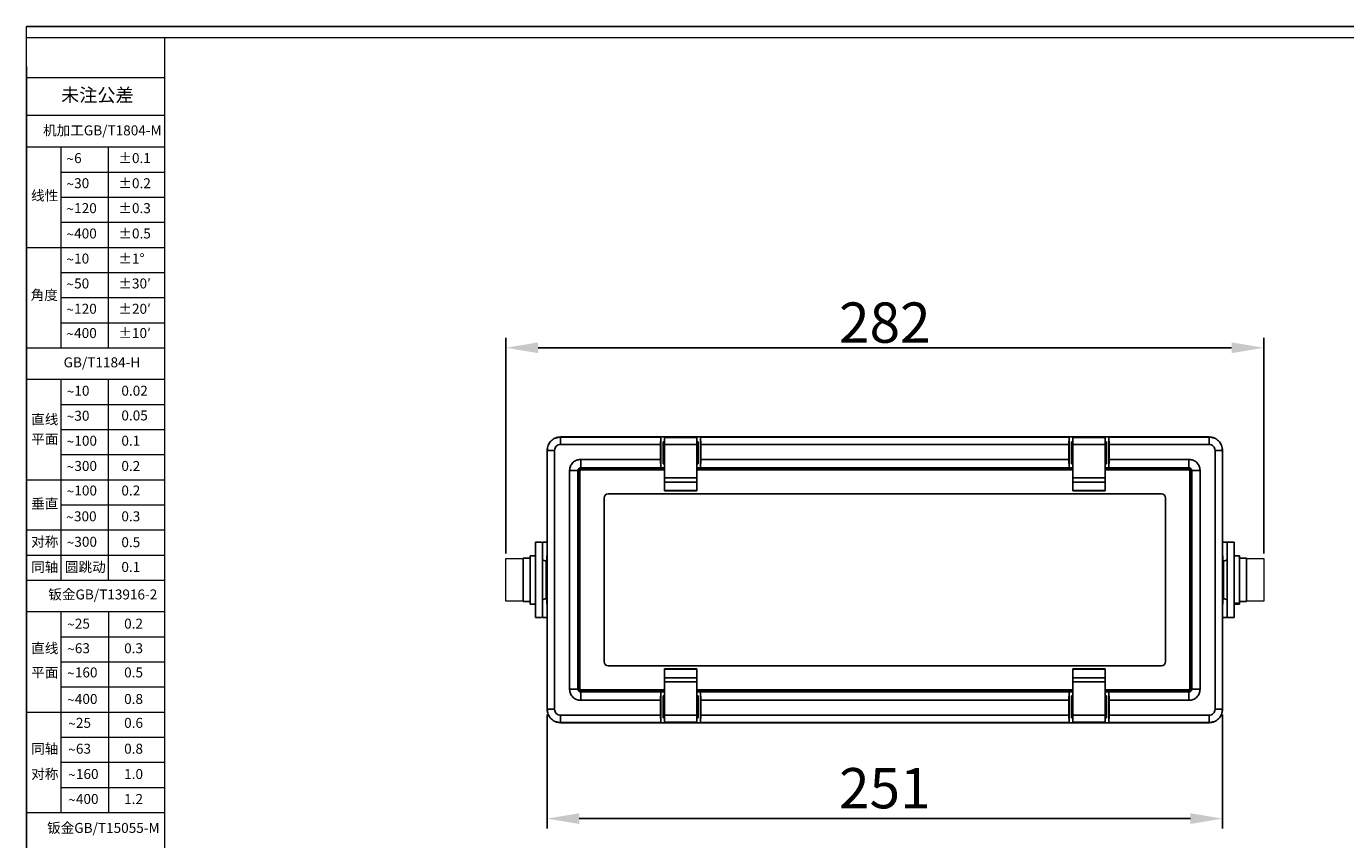
# Model space of a CAD drawing. Units: millimetres. Extents: x 2711 to 7207, y 377 to 1149.
# Drawn here: x 2711 to 3203, y 831 to 1134 of the extents above; entities that cross this region are included whole.
import ezdxf

# ---------------------------------------------------------------- set-up
doc = ezdxf.new("R2010")
doc.units = ezdxf.units.MM
doc.header["$LTSCALE"] = 23.1
doc.header["$PDMODE"] = 3
doc.header["$PDSIZE"] = 8
doc.layers.get('0').update_dxf_attribs({"lineweight": 18})
doc.layers.add('图框', color=7, linetype='Continuous')
for name, color, linetype, lineweight in [('尺寸', 7, 'Continuous', 5), ('尺寸线', 3, 'Continuous', 13), ('粗实线', 7, 'Continuous', 15)]:
    doc.layers.add(name, color=color, linetype=linetype, lineweight=lineweight)
doc.styles.add('SLDTEXTSTYLE0', font='TXT', dxfattribs={"width": 0.7, "bigfont": 'bigfont'})
doc.styles.add('SLDTEXTSTYLE2', font='txt')
doc.styles.add('SLDTEXTSTYLE4', font='txt', dxfattribs={"width": 0.948})
doc.dimstyles.new('1-3', dxfattribs={"dimscale": 3, "dimtxt": 3.5, "dimasz": 2.5, "dimexe": 1.25, "dimexo": 0.625, "dimtad": 1, "dimdec": 1, "dimdsep": 46, "dimtxsty": 'SLDTEXTSTYLE4', "dimcen": 2.5, "dimadec": 0, "dimazin": 0, "dimtfac": 1, "dimtdec": 1, "dimtmove": 0, "dimatfit": 3, "dimfxl": 1, "dimarcsym": 0})

# ---------------------------------------------------------------- blocks, each defined once
blk = doc.blocks.new('SW_NOTE_1')
at = {"layer": '尺寸', "color": 0, "char_height": 1.59, "attachment_point": 1}
for s, insert, style in [('6', (1.23, 2.2), 'SLDTEXTSTYLE0'), ('~', (0, 2.05), 'SLDTEXTSTYLE4')]:
    blk.add_mtext(s, dxfattribs=dict(at, insert=insert, style=style))
blk = doc.blocks.new('SW_NOTE_2')
at = {"layer": '尺寸', "color": 0, "attachment_point": 1}
for s, insert, char_height, style in [('30', (1.23, 2.2), 1.587, 'SLDTEXTSTYLE0'), ('~', (0, 2.05), 1.59, 'SLDTEXTSTYLE4')]:
    blk.add_mtext(s, dxfattribs=dict(at, insert=insert, char_height=char_height, style=style))
blk = doc.blocks.new('SW_NOTE_3')
at = {"layer": '尺寸', "color": 0, "attachment_point": 1}
for s, insert, char_height, style in [('120', (1.23, 2.2), 1.587, 'SLDTEXTSTYLE0'), ('~', (0, 2.05), 1.59, 'SLDTEXTSTYLE4')]:
    blk.add_mtext(s, dxfattribs=dict(at, insert=insert, char_height=char_height, style=style))
blk = doc.blocks.new('SW_NOTE_4')
at = {"layer": '尺寸', "color": 0, "attachment_point": 1}
for s, insert, char_height, style in [('400', (1.23, 2.2), 1.587, 'SLDTEXTSTYLE0'), ('~', (0, 2.05), 1.59, 'SLDTEXTSTYLE4')]:
    blk.add_mtext(s, dxfattribs=dict(at, insert=insert, char_height=char_height, style=style))
blk = doc.blocks.new('SW_NOTE_5')
at = {"layer": '尺寸', "color": 0, "attachment_point": 1}
for s, insert, char_height, style in [('10', (1.23, 2.2), 1.587, 'SLDTEXTSTYLE0'), ('~', (0, 2.05), 1.59, 'SLDTEXTSTYLE4')]:
    blk.add_mtext(s, dxfattribs=dict(at, insert=insert, char_height=char_height, style=style))
blk = doc.blocks.new('SW_NOTE_6')
at = {"layer": '尺寸', "color": 0, "attachment_point": 1}
for s, insert, char_height, style in [('50', (1.23, 2.2), 1.587, 'SLDTEXTSTYLE0'), ('~', (0, 2.05), 1.59, 'SLDTEXTSTYLE4')]:
    blk.add_mtext(s, dxfattribs=dict(at, insert=insert, char_height=char_height, style=style))
blk = doc.blocks.new('SW_NOTE_7')
at = {"layer": '尺寸', "color": 0, "attachment_point": 1}
for s, insert, char_height, style in [('120', (1.23, 2.2), 1.587, 'SLDTEXTSTYLE0'), ('~', (0, 2.05), 1.59, 'SLDTEXTSTYLE4')]:
    blk.add_mtext(s, dxfattribs=dict(at, insert=insert, char_height=char_height, style=style))
blk = doc.blocks.new('SW_NOTE_8')
at = {"layer": '尺寸', "color": 0, "attachment_point": 1}
for s, insert, char_height, style in [('400', (1.23, 2.2), 1.587, 'SLDTEXTSTYLE0'), ('~', (0, 2.05), 1.59, 'SLDTEXTSTYLE4')]:
    blk.add_mtext(s, dxfattribs=dict(at, insert=insert, char_height=char_height, style=style))
blk = doc.blocks.new('SW_NOTE_9')
at = {"layer": '尺寸', "color": 0, "attachment_point": 1}
for s, insert, char_height, style in [('300', (1.23, 2.2), 1.587, 'SLDTEXTSTYLE0'), ('~', (0, 2.05), 1.59, 'SLDTEXTSTYLE4')]:
    blk.add_mtext(s, dxfattribs=dict(at, insert=insert, char_height=char_height, style=style))
blk = doc.blocks.new('SW_NOTE_10')
at = {"layer": '尺寸', "color": 0, "attachment_point": 1}
for s, insert, char_height, style in [('100', (1.23, 2.2), 1.587, 'SLDTEXTSTYLE0'), ('~', (0, 2.05), 1.59, 'SLDTEXTSTYLE4')]:
    blk.add_mtext(s, dxfattribs=dict(at, insert=insert, char_height=char_height, style=style))
blk = doc.blocks.new('SW_NOTE_11')
at = {"layer": '尺寸', "color": 0, "attachment_point": 1}
for s, insert, char_height, style in [('300', (1.23, 2.2), 1.587, 'SLDTEXTSTYLE0'), ('~', (0, 2.05), 1.59, 'SLDTEXTSTYLE4')]:
    blk.add_mtext(s, dxfattribs=dict(at, insert=insert, char_height=char_height, style=style))
blk = doc.blocks.new('SW_NOTE_12')
at = {"layer": '尺寸', "color": 0, "attachment_point": 1}
for s, insert, char_height, style in [('100', (1.23, 2.2), 1.587, 'SLDTEXTSTYLE0'), ('~', (0, 2.05), 1.59, 'SLDTEXTSTYLE4')]:
    blk.add_mtext(s, dxfattribs=dict(at, insert=insert, char_height=char_height, style=style))
blk = doc.blocks.new('SW_NOTE_13')
at = {"layer": '尺寸', "color": 0, "attachment_point": 1}
for s, insert, char_height, style in [('30', (1.23, 2.2), 1.587, 'SLDTEXTSTYLE0'), ('~', (0, 2.05), 1.59, 'SLDTEXTSTYLE4')]:
    blk.add_mtext(s, dxfattribs=dict(at, insert=insert, char_height=char_height, style=style))
blk = doc.blocks.new('SW_NOTE_14')
at = {"layer": '尺寸', "color": 0, "attachment_point": 1}
for s, insert, char_height, style in [('10', (1.23, 2.2), 1.587, 'SLDTEXTSTYLE0'), ('~', (0, 2.05), 1.59, 'SLDTEXTSTYLE4')]:
    blk.add_mtext(s, dxfattribs=dict(at, insert=insert, char_height=char_height, style=style))
blk = doc.blocks.new('SW_NOTE_15')
at = {"layer": '尺寸', "color": 0, "attachment_point": 1}
for s, insert, char_height, style in [('300', (1.23, 2.2), 1.587, 'SLDTEXTSTYLE0'), ('~', (0, 2.05), 1.59, 'SLDTEXTSTYLE4')]:
    blk.add_mtext(s, dxfattribs=dict(at, insert=insert, char_height=char_height, style=style))
blk = doc.blocks.new('SW_NOTE_16')
at = {"layer": '尺寸', "color": 0, "attachment_point": 1}
for s, insert, char_height, style in [('25', (1.23, 2.2), 1.587, 'SLDTEXTSTYLE0'), ('~', (0, 2.05), 1.59, 'SLDTEXTSTYLE4')]:
    blk.add_mtext(s, dxfattribs=dict(at, insert=insert, char_height=char_height, style=style))
blk = doc.blocks.new('SW_NOTE_17')
at = {"layer": '尺寸', "color": 0, "attachment_point": 1}
for s, insert, char_height, style in [('63', (1.23, 2.2), 1.587, 'SLDTEXTSTYLE0'), ('~', (0, 2.05), 1.59, 'SLDTEXTSTYLE4')]:
    blk.add_mtext(s, dxfattribs=dict(at, insert=insert, char_height=char_height, style=style))
blk = doc.blocks.new('SW_NOTE_18')
at = {"layer": '尺寸', "color": 0, "attachment_point": 1}
for s, insert, char_height, style in [('160', (1.23, 2.2), 1.587, 'SLDTEXTSTYLE0'), ('~', (0, 2.05), 1.59, 'SLDTEXTSTYLE4')]:
    blk.add_mtext(s, dxfattribs=dict(at, insert=insert, char_height=char_height, style=style))
blk = doc.blocks.new('SW_NOTE_19')
at = {"layer": '尺寸', "color": 0, "attachment_point": 1}
for s, insert, char_height, style in [('400', (1.23, 2.2), 1.587, 'SLDTEXTSTYLE0'), ('~', (0, 2.05), 1.59, 'SLDTEXTSTYLE4')]:
    blk.add_mtext(s, dxfattribs=dict(at, insert=insert, char_height=char_height, style=style))
blk = doc.blocks.new('SW_NOTE_20')
at = {"layer": '尺寸', "color": 0, "attachment_point": 1}
for s, insert, char_height, style in [('25', (1.23, 2.2), 1.587, 'SLDTEXTSTYLE0'), ('~', (0, 2.05), 1.59, 'SLDTEXTSTYLE4')]:
    blk.add_mtext(s, dxfattribs=dict(at, insert=insert, char_height=char_height, style=style))
blk = doc.blocks.new('SW_NOTE_21')
at = {"layer": '尺寸', "color": 0, "attachment_point": 1}
for s, insert, char_height, style in [('63', (1.23, 2.2), 1.587, 'SLDTEXTSTYLE0'), ('~', (0, 2.05), 1.59, 'SLDTEXTSTYLE4')]:
    blk.add_mtext(s, dxfattribs=dict(at, insert=insert, char_height=char_height, style=style))
blk = doc.blocks.new('SW_NOTE_22')
at = {"layer": '尺寸', "color": 0, "attachment_point": 1}
for s, insert, char_height, style in [('160', (1.23, 2.2), 1.587, 'SLDTEXTSTYLE0'), ('~', (0, 2.05), 1.59, 'SLDTEXTSTYLE4')]:
    blk.add_mtext(s, dxfattribs=dict(at, insert=insert, char_height=char_height, style=style))
blk = doc.blocks.new('SW_NOTE_23')
at = {"layer": '尺寸', "color": 0, "attachment_point": 1}
for s, insert, char_height, style in [('400', (1.23, 2.2), 1.587, 'SLDTEXTSTYLE0'), ('~', (0, 2.05), 1.59, 'SLDTEXTSTYLE4')]:
    blk.add_mtext(s, dxfattribs=dict(at, insert=insert, char_height=char_height, style=style))
blk = doc.blocks.new('*D830')
at = {"layer": 'Defpoints', "color": 0}
for p in [(2889.94, 1014.2), (2889.94, 935.68), (3172.09, 935.68)]:
    blk.add_point(p, dxfattribs=at)
at = {"layer": '尺寸线', "color": 0, "linetype": 'Continuous', "lineweight": -2}
for p, q in [((2889.94, 937.55), (2889.94, 1017.95)), ((3172.09, 937.55), (3172.09, 1017.95)), ((3160.09, 1014.2), (2901.94, 1014.2))]:
    blk.add_line(p, q, dxfattribs=at)
at = {"layer": '尺寸线', "color": 0}
for points in [[(2901.94, 1016.2), (2901.94, 1012.2), (2889.94, 1014.2)], [(3160.09, 1016.2), (3160.09, 1012.2), (3172.09, 1014.2)]]:
    blk.add_solid(points, dxfattribs=at)
at = {"layer": '尺寸线', "color": 0, "insert": (3031.01, 1031.07), "char_height": 15, "attachment_point": 2, "style": 'SLDTEXTSTYLE4'}
blk.add_mtext('282', dxfattribs=at)
blk = doc.blocks.new('*D835')
at = {"layer": 'Defpoints', "color": 0}
for p in [(2905.27, 879.57), (3156.76, 879.57), (3156.76, 838.88)]:
    blk.add_point(p, dxfattribs=at)
at = {"layer": '尺寸线', "color": 0, "linetype": 'Continuous', "lineweight": -2}
for p, q in [((2905.27, 877.7), (2905.27, 835.13)), ((3156.76, 877.7), (3156.76, 835.13)), ((2917.27, 838.88), (3144.76, 838.88))]:
    blk.add_line(p, q, dxfattribs=at)
at = {"layer": '尺寸线', "color": 0}
for points in [[(2917.27, 840.88), (2917.27, 836.88), (2905.27, 838.88)], [(3144.76, 840.88), (3144.76, 836.88), (3156.76, 838.88)]]:
    blk.add_solid(points, dxfattribs=at)
at = {"layer": '尺寸线', "color": 0, "insert": (3031.01, 848.25), "char_height": 15, "attachment_point": 5, "style": 'SLDTEXTSTYLE4'}
blk.add_mtext('251', dxfattribs=at)

msp = doc.modelspace()

# ---------------------------------------------------------------- linework, layer by layer
for p, q in [((2711.48, 1133.87), (3693.58, 1133.87)), ((2711.48, 439.39), (2711.48, 1133.87))]:
    msp.add_line(p, q)
at = {"color": 7, "linetype": 'Continuous', "lineweight": 25}
for p, q in [((2910.31, 980.93), (2910.31, 980.98)), ((2947.61, 980.98), (2910.31, 980.98)), ((2910.31, 980.93), (2910.31, 978.21)), ((2910.31, 980.93), (2947.58, 980.93)), ((2947.51, 978.21), (2910.31, 978.21)), ((2947.51, 978.21), (2947.58, 980.93)), ((2947.51, 972.63), (2947.51, 978.21)), ((2947.61, 980.98), (2947.58, 980.93)), ((2947.61, 969.48), (2947.61, 980.98)), ((2962.42, 980.98), (2947.61, 980.98)), ((2948.7, 978.92), (2948.51, 979.11)), ((2948.51, 979.11), (2949.01, 979.11)), ((2948.51, 970.98), (2948.51, 979.11)), ((2948.7, 978.92), (2949.01, 978.92)), ((2948.7, 971.16), (2948.7, 978.92)), ((2961.01, 980.88), (2949.01, 980.88)), ((2949.01, 980.88), (2949.01, 980.83)), ((2961.01, 980.83), (2949.01, 980.83)), ((2949.01, 980.83), (2949.01, 978.2)), ((2961.01, 978.2), (2949.01, 978.2)), ((2949.01, 978.2), (2949.01, 965.8)), ((2961.01, 980.88), (2961.01, 980.83)), ((2961.01, 980.83), (2961.01, 978.2)), ((2961.01, 979.11), (2961.51, 979.11)), ((2961.01, 978.92), (2961.33, 978.92)), ((2961.01, 978.2), (2961.01, 965.8)), ((2961.33, 978.92), (2961.51, 979.11)), ((2961.33, 978.92), (2961.33, 971.16)), ((2961.51, 979.11), (2961.51, 970.98)), ((2962.42, 980.98), (2962.42, 969.48)), ((2962.45, 980.93), (2962.42, 980.98)), ((3099.61, 980.98), (2962.42, 980.98)), ((2962.45, 980.93), (2962.51, 978.21)), ((2962.45, 980.93), (3099.58, 980.93)), ((2962.51, 978.21), (2962.51, 972.63)), ((3099.51, 978.21), (2962.51, 978.21)), ((3099.58, 980.93), (3099.51, 978.21)), ((3099.51, 978.21), (3099.51, 972.63)), ((3099.58, 980.93), (3099.61, 980.98)), ((3099.61, 980.98), (3099.61, 969.48)), ((3114.42, 980.98), (3099.61, 980.98)), ((3100.7, 978.92), (3100.51, 979.11)), ((3101.01, 979.11), (3100.51, 979.11)), ((3100.51, 979.11), (3100.51, 970.98)), ((3101.01, 978.92), (3100.7, 978.92)), ((3100.7, 978.92), (3100.7, 971.16)), ((3113.01, 980.88), (3101.01, 980.88)), ((3101.01, 980.88), (3101.01, 980.83)), ((3113.01, 980.83), (3101.01, 980.83)), ((3101.01, 980.83), (3101.01, 978.2)), ((3113.01, 978.2), (3101.01, 978.2)), ((3101.01, 978.2), (3101.01, 965.8)), ((3113.01, 980.88), (3113.01, 980.83)), ((3113.01, 980.83), (3113.01, 978.2)), ((3113.51, 979.11), (3113.01, 979.11)), ((3113.33, 978.92), (3113.01, 978.92)), ((3113.01, 978.2), (3113.01, 965.8)), ((3113.33, 978.92), (3113.51, 979.11)), ((3113.33, 971.16), (3113.33, 978.92)), ((3113.51, 970.98), (3113.51, 979.11)), ((3114.42, 969.48), (3114.42, 980.98)), ((3114.42, 980.98), (3114.45, 980.93)), ((3151.72, 980.98), (3114.42, 980.98)), ((3114.45, 980.93), (3151.72, 980.93)), ((3114.51, 978.21), (3114.45, 980.93)), ((3114.51, 972.63), (3114.51, 978.21)), ((3151.72, 978.21), (3114.51, 978.21)), ((3151.72, 980.93), (3151.72, 980.98)), ((3151.72, 980.93), (3151.72, 978.21)), ((2905.36, 975.98), (2905.32, 975.98)), ((2905.32, 975.98), (2905.32, 879.57)), ((2905.36, 975.98), (2908.08, 975.98)), ((2905.36, 879.57), (2905.36, 975.98)), ((2908.08, 975.98), (2908.08, 879.57)), ((2917.8, 972.63), (2917.8, 969.49)), ((2917.8, 972.63), (2947.51, 972.63)), ((2947.6, 969.49), (2947.51, 972.63)), ((2962.51, 972.63), (2962.43, 969.49)), ((2962.51, 972.63), (3099.51, 972.63)), ((3099.51, 972.63), (3099.6, 969.49)), ((3114.43, 969.49), (3114.51, 972.63)), ((3114.51, 972.63), (3144.23, 972.63)), ((3144.23, 972.63), (3144.23, 969.49)), ((3153.94, 879.57), (3153.94, 975.98)), ((3156.67, 975.98), (3153.94, 975.98)), ((3156.67, 975.98), (3156.67, 879.57)), ((3156.67, 975.98), (3156.71, 975.98)), ((3156.71, 879.57), (3156.71, 975.98)), ((2913.66, 968.49), (2916.8, 968.49)), ((2913.66, 887.06), (2913.66, 968.49)), ((2916.8, 968.49), (2916.8, 887.06)), ((2917.1, 968.19), (2916.8, 968.49)), ((2917.1, 887.36), (2917.1, 968.19)), ((2917.51, 968.19), (2917.1, 968.19)), ((2917.51, 968.28), (2917.51, 887.28)), ((2947.6, 969.49), (2917.8, 969.49)), ((2917.8, 969.49), (2918.1, 969.19)), ((2949.01, 968.78), (2918.01, 968.78)), ((2918.1, 969.19), (2949.01, 969.19)), ((2918.1, 968.78), (2918.1, 969.19)), ((2923.76, 968.78), (2924.2, 968.79)), ((2924.2, 969.09), (2924.2, 968.79)), ((2924.2, 969.09), (2949.01, 969.09)), ((2924.2, 968.79), (2924.2, 968.78)), ((2924.2, 968.79), (2949.01, 968.79)), ((2947.6, 969.49), (2947.61, 969.48)), ((2949.01, 969.48), (2947.61, 969.48)), ((2948.7, 971.16), (2948.51, 970.98)), ((2949.01, 970.98), (2948.51, 970.98)), ((2949.01, 971.16), (2948.7, 971.16)), ((2961.33, 971.16), (2961.01, 971.16)), ((2961.51, 970.98), (2961.01, 970.98)), ((2962.42, 969.48), (2961.01, 969.48)), ((2961.01, 969.19), (3101.01, 969.19)), ((2961.01, 969.09), (3101.01, 969.09)), ((2961.01, 968.79), (3101.01, 968.79)), ((3101.01, 968.78), (2961.01, 968.78)), ((2961.33, 971.16), (2961.51, 970.98)), ((2962.42, 969.48), (2962.43, 969.49)), ((3099.6, 969.49), (2962.43, 969.49)), ((3099.61, 969.48), (3099.6, 969.49)), ((3101.01, 969.48), (3099.61, 969.48)), ((3100.7, 971.16), (3100.51, 970.98)), ((3100.51, 970.98), (3101.01, 970.98)), ((3100.7, 971.16), (3101.01, 971.16)), ((3113.01, 971.16), (3113.33, 971.16)), ((3113.01, 970.98), (3113.51, 970.98)), ((3114.42, 969.48), (3113.01, 969.48)), ((3113.01, 969.19), (3143.93, 969.19)), ((3113.01, 969.09), (3137.83, 969.09)), ((3113.01, 968.79), (3137.83, 968.79)), ((3144.01, 968.78), (3113.01, 968.78)), ((3113.33, 971.16), (3113.51, 970.98)), ((3114.43, 969.49), (3114.42, 969.48)), ((3144.23, 969.49), (3114.43, 969.49)), ((3137.83, 969.09), (3137.83, 968.79)), ((3137.83, 968.79), (3137.83, 968.78)), ((3137.83, 968.79), (3138.27, 968.78)), ((3143.93, 969.19), (3144.23, 969.49)), ((3143.93, 968.78), (3143.93, 969.19)), ((3144.51, 887.28), (3144.51, 968.28)), ((3144.93, 968.19), (3144.51, 968.19)), ((3145.23, 968.49), (3144.93, 968.19)), ((3144.93, 968.19), (3144.93, 887.36)), ((3145.23, 887.06), (3145.23, 968.49)), ((3148.37, 968.49), (3145.23, 968.49)), ((3148.37, 968.49), (3148.37, 887.06)), ((2917.5, 962.09), (2917.51, 962.53)), ((2961.01, 965.8), (2949.01, 965.8)), ((2949.01, 965.8), (2949.01, 964.21)), ((2961.01, 964.21), (2949.01, 964.21)), ((2949.01, 964.21), (2949.01, 961.04)), ((2961.01, 965.8), (2961.01, 964.21)), ((2961.01, 964.21), (2961.01, 961.04)), ((3113.01, 965.8), (3101.01, 965.8)), ((3101.01, 965.8), (3101.01, 964.21)), ((3113.01, 964.21), (3101.01, 964.21)), ((3101.01, 964.21), (3101.01, 961.04)), ((3113.01, 965.8), (3113.01, 964.21)), ((3113.01, 964.21), (3113.01, 961.04)), ((3144.51, 962.53), (3144.53, 962.09)), ((2917.2, 893.46), (2917.2, 962.09)), ((2917.2, 962.09), (2917.5, 962.09)), ((2917.5, 893.46), (2917.5, 962.09)), ((2917.5, 962.09), (2917.51, 962.09)), ((2926.51, 958.28), (2926.51, 897.28)), ((3134.01, 959.78), (2928.01, 959.78)), ((2961.01, 961.04), (2949.01, 961.04)), ((2949.01, 961.04), (2949.01, 960.94)), ((2961.01, 960.94), (2949.01, 960.94)), ((2961.01, 961.04), (2961.01, 960.94)), ((3113.01, 961.04), (3101.01, 961.04)), ((3101.01, 961.04), (3101.01, 960.94)), ((3113.01, 960.94), (3101.01, 960.94)), ((3113.01, 961.04), (3113.01, 960.94)), ((3135.51, 897.28), (3135.51, 958.28)), ((3144.53, 962.09), (3144.51, 962.09)), ((3144.53, 962.09), (3144.53, 927.78)), ((3144.83, 962.09), (3144.53, 962.09)), ((3144.83, 962.09), (3144.83, 927.78)), ((2901.04, 941.78), (2901.04, 913.78)), ((2903.23, 941.78), (2901.04, 941.78)), ((2903.54, 941.78), (2903.54, 913.78)), ((2905.27, 941.78), (2903.54, 941.78)), ((3156.76, 941.78), (3158.49, 941.78)), ((3160.99, 941.78), (3158.49, 941.78)), ((3158.49, 941.78), (3158.49, 913.78)), ((3160.99, 941.78), (3160.99, 913.78)), ((2899.04, 935.83), (2896.44, 935.83)), ((2896.44, 935.83), (2896.44, 919.73)), ((2901.04, 936.78), (2899.04, 936.78)), ((2899.04, 925.18), (2899.04, 936.78)), ((2905, 934.83), (2905.21, 934.83)), ((2905, 920.73), (2905, 934.83)), ((2905.21, 936.78), (2905.27, 936.78)), ((2905.21, 918.78), (2905.21, 936.78)), ((2905.21, 936.78), (2905.27, 936.78)), ((3156.82, 936.78), (3156.76, 936.78)), ((3156.82, 936.78), (3156.76, 936.78)), ((3156.82, 918.78), (3156.82, 936.78)), ((3157.03, 934.83), (3156.82, 934.83)), ((3157.03, 920.73), (3157.03, 934.83)), ((3162.99, 936.78), (3160.99, 936.78)), ((3162.99, 936.78), (3162.99, 919.14)), ((3165.59, 935.83), (3162.99, 935.83)), ((3165.59, 919.73), (3165.59, 935.83)), ((2899.04, 918.78), (2899.04, 925.18)), ((3144.53, 927.78), (3144.53, 893.46)), ((3144.83, 927.78), (3144.83, 893.46)), ((2896.44, 919.73), (2899.04, 919.73)), ((2899.04, 918.78), (2901.04, 918.78)), ((2905.21, 920.73), (2905, 920.73)), ((2905.27, 918.78), (2905.21, 918.78)), ((3156.76, 918.78), (3156.82, 918.78)), ((3156.82, 920.73), (3157.03, 920.73)), ((3160.99, 919.14), (3162.99, 919.14)), ((3160.99, 918.78), (3162.99, 918.78)), ((3162.99, 919.73), (3165.59, 919.73)), ((3162.99, 919.14), (3162.99, 918.78)), ((2903.23, 913.78), (2901.04, 913.78)), ((2905.27, 913.78), (2903.54, 913.78)), ((3156.76, 913.78), (3158.49, 913.78)), ((3160.99, 913.78), (3158.49, 913.78)), ((2928.01, 895.78), (3134.01, 895.78)), ((2949.01, 894.62), (2961.01, 894.62)), ((2949.01, 894.52), (2949.01, 894.62)), ((2949.01, 894.52), (2961.01, 894.52)), ((2949.01, 891.34), (2949.01, 894.52)), ((2961.01, 894.52), (2961.01, 894.62)), ((2961.01, 891.34), (2961.01, 894.52)), ((3101.01, 894.62), (3113.01, 894.62)), ((3101.01, 894.52), (3101.01, 894.62)), ((3101.01, 894.52), (3113.01, 894.52)), ((3101.01, 891.34), (3101.01, 894.52)), ((3113.01, 894.52), (3113.01, 894.62)), ((3113.01, 891.34), (3113.01, 894.52)), ((2917.2, 893.46), (2917.5, 893.46)), ((2917.51, 893.03), (2917.5, 893.46)), ((2917.5, 893.46), (2917.51, 893.46)), ((2949.01, 891.34), (2961.01, 891.34)), ((2949.01, 889.75), (2949.01, 891.34)), ((2949.01, 889.75), (2961.01, 889.75)), ((2949.01, 877.36), (2949.01, 889.75)), ((2961.01, 889.75), (2961.01, 891.34)), ((2961.01, 877.36), (2961.01, 889.75)), ((3101.01, 891.34), (3113.01, 891.34)), ((3101.01, 889.75), (3101.01, 891.34)), ((3101.01, 889.75), (3113.01, 889.75)), ((3101.01, 877.36), (3101.01, 889.75)), ((3113.01, 889.75), (3113.01, 891.34)), ((3113.01, 877.36), (3113.01, 889.75)), ((3144.53, 893.46), (3144.51, 893.03)), ((3144.53, 893.46), (3144.51, 893.46)), ((3144.83, 893.46), (3144.53, 893.46)), ((2916.8, 887.06), (2913.66, 887.06)), ((2916.8, 887.06), (2917.1, 887.36)), ((2917.51, 887.36), (2917.1, 887.36)), ((2918.1, 886.36), (2917.8, 886.06)), ((2917.8, 886.06), (2917.8, 882.93)), ((2917.8, 886.06), (2947.6, 886.06)), ((2918.01, 886.78), (2949.01, 886.78)), ((2918.1, 886.36), (2918.1, 886.78)), ((2949.01, 886.36), (2918.1, 886.36)), ((2924.2, 886.76), (2923.76, 886.78)), ((2924.2, 886.76), (2924.2, 886.78)), ((2924.2, 886.46), (2924.2, 886.76)), ((2949.01, 886.76), (2924.2, 886.76)), ((2949.01, 886.46), (2924.2, 886.46)), ((2947.6, 886.06), (2947.51, 882.93)), ((2947.6, 886.06), (2947.61, 886.08)), ((2947.61, 886.08), (2947.61, 874.58)), ((2947.61, 886.08), (2949.01, 886.08)), ((2949.01, 884.58), (2948.51, 884.58)), ((2948.51, 884.58), (2948.51, 876.45)), ((2948.7, 884.4), (2948.51, 884.58)), ((2948.7, 884.4), (2948.7, 876.63)), ((2949.01, 884.4), (2948.7, 884.4)), ((2961.01, 886.78), (3101.01, 886.78)), ((3101.01, 886.76), (2961.01, 886.76)), ((3101.01, 886.46), (2961.01, 886.46)), ((3101.01, 886.36), (2961.01, 886.36)), ((2961.01, 886.08), (2962.42, 886.08)), ((2961.51, 884.58), (2961.01, 884.58)), ((2961.33, 884.4), (2961.01, 884.4)), ((2961.33, 884.4), (2961.51, 884.58)), ((2961.33, 876.63), (2961.33, 884.4)), ((2961.51, 876.45), (2961.51, 884.58)), ((2962.42, 886.08), (2962.43, 886.06)), ((2962.42, 874.58), (2962.42, 886.08)), ((2962.51, 882.93), (2962.43, 886.06)), ((2962.43, 886.06), (3099.6, 886.06)), ((3099.51, 882.93), (3099.6, 886.06)), ((3099.61, 886.08), (3099.6, 886.06)), ((3099.61, 874.58), (3099.61, 886.08)), ((3099.61, 886.08), (3101.01, 886.08)), ((3100.51, 884.58), (3101.01, 884.58)), ((3100.51, 876.45), (3100.51, 884.58)), ((3100.7, 884.4), (3100.51, 884.58)), ((3100.7, 884.4), (3101.01, 884.4)), ((3100.7, 876.63), (3100.7, 884.4)), ((3113.01, 886.78), (3144.01, 886.78)), ((3137.83, 886.76), (3113.01, 886.76)), ((3137.83, 886.46), (3113.01, 886.46)), ((3143.93, 886.36), (3113.01, 886.36)), ((3113.01, 886.08), (3114.42, 886.08)), ((3113.01, 884.58), (3113.51, 884.58)), ((3113.01, 884.4), (3113.33, 884.4)), ((3113.33, 884.4), (3113.51, 884.58)), ((3113.33, 884.4), (3113.33, 876.63)), ((3113.51, 884.58), (3113.51, 876.45)), ((3114.42, 886.08), (3114.42, 874.58)), ((3114.43, 886.06), (3114.42, 886.08)), ((3114.43, 886.06), (3114.51, 882.93)), ((3114.43, 886.06), (3144.23, 886.06)), ((3138.27, 886.78), (3137.83, 886.76)), ((3137.83, 886.76), (3137.83, 886.78)), ((3137.83, 886.46), (3137.83, 886.76)), ((3143.93, 886.36), (3143.93, 886.78)), ((3144.23, 886.06), (3143.93, 886.36)), ((3144.23, 886.06), (3144.23, 882.93)), ((3144.93, 887.36), (3144.51, 887.36)), ((3144.93, 887.36), (3145.23, 887.06)), ((3145.23, 887.06), (3148.37, 887.06)), ((2905.36, 879.57), (2905.32, 879.57)), ((2908.08, 879.57), (2905.36, 879.57)), ((2947.51, 882.93), (2917.8, 882.93)), ((2947.51, 882.93), (2947.51, 877.35)), ((2962.51, 877.35), (2962.51, 882.93)), ((3099.51, 882.93), (2962.51, 882.93)), ((3099.51, 877.35), (3099.51, 882.93)), ((3114.51, 882.93), (3114.51, 877.35)), ((3144.23, 882.93), (3114.51, 882.93)), ((3153.94, 879.57), (3156.67, 879.57)), ((3156.67, 879.57), (3156.71, 879.57)), ((2910.31, 877.35), (2947.51, 877.35)), ((2910.31, 877.35), (2910.31, 874.62)), ((2947.58, 874.62), (2910.31, 874.62)), ((2910.31, 874.62), (2910.31, 874.58)), ((2910.31, 874.58), (2947.61, 874.58)), ((2947.51, 877.35), (2947.58, 874.62)), ((2947.61, 874.58), (2947.58, 874.62)), ((2947.61, 874.58), (2962.42, 874.58)), ((2948.7, 876.63), (2948.51, 876.45)), ((2948.51, 876.45), (2949.01, 876.45)), ((2948.7, 876.63), (2949.01, 876.63)), ((2949.01, 874.73), (2949.01, 877.36)), ((2949.01, 877.36), (2961.01, 877.36)), ((2949.01, 874.73), (2961.01, 874.73)), ((2949.01, 874.68), (2949.01, 874.73)), ((2949.01, 874.68), (2961.01, 874.68)), ((2961.01, 874.73), (2961.01, 877.36)), ((2961.01, 876.63), (2961.33, 876.63)), ((2961.01, 876.45), (2961.51, 876.45)), ((2961.01, 874.68), (2961.01, 874.73)), ((2961.33, 876.63), (2961.51, 876.45)), ((2962.45, 874.62), (2962.42, 874.58)), ((2962.42, 874.58), (3099.61, 874.58)), ((2962.45, 874.62), (2962.51, 877.35)), ((3099.58, 874.62), (2962.45, 874.62)), ((2962.51, 877.35), (3099.51, 877.35)), ((3099.58, 874.62), (3099.51, 877.35)), ((3099.58, 874.62), (3099.61, 874.58)), ((3099.61, 874.58), (3114.42, 874.58)), ((3100.7, 876.63), (3100.51, 876.45)), ((3101.01, 876.45), (3100.51, 876.45)), ((3101.01, 876.63), (3100.7, 876.63)), ((3101.01, 877.36), (3113.01, 877.36)), ((3101.01, 874.73), (3101.01, 877.36)), ((3101.01, 874.73), (3113.01, 874.73)), ((3101.01, 874.68), (3101.01, 874.73)), ((3101.01, 874.68), (3113.01, 874.68)), ((3113.01, 874.73), (3113.01, 877.36)), ((3113.33, 876.63), (3113.01, 876.63)), ((3113.51, 876.45), (3113.01, 876.45)), ((3113.01, 874.68), (3113.01, 874.73)), ((3113.33, 876.63), (3113.51, 876.45)), ((3114.42, 874.58), (3114.45, 874.62)), ((3114.42, 874.58), (3151.72, 874.58)), ((3114.51, 877.35), (3114.45, 874.62)), ((3151.72, 874.62), (3114.45, 874.62)), ((3114.51, 877.35), (3151.72, 877.35)), ((3151.72, 877.35), (3151.72, 874.62)), ((3151.72, 874.62), (3151.72, 874.58))]:
    msp.add_line(p, q, dxfattribs=at)
at = {"color": 7, "linetype": 'Continuous', "lineweight": 25, "flags": 128}
for points in [[(2922.13, 968.78), (2922.83, 968.96), (2924.2, 969.09)], [(3137.83, 969.09), (3139.19, 968.96), (3139.9, 968.78)], [(2917.2, 962.09), (2917.33, 963.46), (2917.51, 964.17)], [(3144.51, 964.17), (3144.69, 963.46), (3144.83, 962.09)], [(2917.51, 891.39), (2917.33, 892.1), (2917.2, 893.46)], [(3144.83, 893.46), (3144.69, 892.1), (3144.51, 891.39)], [(2924.2, 886.46), (2922.83, 886.6), (2922.13, 886.78)], [(3139.9, 886.78), (3139.19, 886.6), (3137.83, 886.46)]]:
    msp.add_lwpolyline(points, dxfattribs=at)
for points in [[(2896.44, 935.68), (2896.44, 919.88), (2889.94, 919.88), (2889.94, 935.68)], [(3172.09, 935.68), (3172.09, 919.88), (3165.59, 919.88), (3165.59, 935.68)]]:
    msp.add_lwpolyline(points, close=True)
at = {"color": 7, "linetype": 'Continuous', "lineweight": 25}
for centre, radius, start, end in [((2918.1, 968.19), 1, 90.0546, 179.9454), ((2918.01, 968.28), 0.5, 90, 180), ((3143.93, 968.19), 1, 0.0546, 89.9454), ((3144.01, 968.28), 0.5, 0, 90), ((2928.01, 958.28), 1.5, 90, 180), ((3134.01, 958.28), 1.5, 0, 90), ((2904.9, 936.93), 2.11, 229.6262, 272.5874), ((3157.13, 936.93), 2.11, 267.4126, 310.3738), ((2904.9, 918.62), 2.11, 87.4126, 130.3738), ((3157.13, 918.62), 2.11, 49.6262, 92.5874), ((2928.01, 897.28), 1.5, 180, 270), ((3134.01, 897.28), 1.5, 270, 0), ((2918.1, 887.36), 1, 180.0546, 269.9454), ((2918.01, 887.28), 0.5, 180, 270), ((3143.93, 887.36), 1, 270.0546, 359.9454), ((3144.01, 887.28), 0.5, 270, 0)]:
    msp.add_arc(centre, radius, start, end, dxfattribs=at)
for points, knots in [([(2910.31, 980.98), (2909.97, 980.96), (2909.3, 980.92), (2908.05, 980.51), (2906.69, 979.6), (2905.78, 978.24), (2905.38, 976.99), (2905.34, 976.32), (2905.32, 975.98)], [0, 0, 0, 0, 0.130455, 0.257449, 0.5, 0.742567, 0.869558, 1, 1, 1, 1]), ([(2905.36, 975.98), (2905.43, 976.63), (2905.58, 977.93), (2906.73, 979.57), (2908.36, 980.71), (2909.66, 980.86), (2910.31, 980.93)], [0, 0, 0, 0, 0.250066, 0.5, 0.749934, 1, 1, 1, 1]), ([(2910.31, 978.21), (2910.02, 978.17), (2909.43, 978.11), (2908.7, 977.59), (2908.18, 976.86), (2908.12, 976.27), (2908.08, 975.98)], [0, 0, 0, 0, 0.250502, 0.500103, 0.749885, 1, 1, 1, 1]), ([(3156.71, 975.98), (3156.69, 976.32), (3156.65, 976.99), (3156.25, 978.24), (3155.34, 979.6), (3153.98, 980.51), (3152.73, 980.92), (3152.06, 980.96), (3151.72, 980.98)], [0, 0, 0, 0, 0.130455, 0.257449, 0.5, 0.742567, 0.869558, 1, 1, 1, 1]), ([(3151.72, 980.93), (3152.37, 980.86), (3153.66, 980.71), (3155.3, 979.57), (3156.45, 977.93), (3156.59, 976.63), (3156.67, 975.98)], [0, 0, 0, 0, 0.250066, 0.5, 0.749934, 1, 1, 1, 1]), ([(3153.94, 975.98), (3153.91, 976.27), (3153.84, 976.86), (3153.33, 977.59), (3152.59, 978.11), (3152.01, 978.17), (3151.72, 978.21)], [0, 0, 0, 0, 0.250502, 0.500103, 0.749885, 1, 1, 1, 1]), ([(2913.66, 968.49), (2913.72, 969.04), (2913.85, 970.12), (2914.81, 971.49), (2916.17, 972.44), (2917.26, 972.57), (2917.8, 972.63)], [0, 0, 0, 0, 0.250064, 0.5, 0.749936, 1, 1, 1, 1]), ([(3144.23, 972.63), (3144.77, 972.57), (3145.86, 972.44), (3147.22, 971.49), (3148.18, 970.12), (3148.3, 969.04), (3148.37, 968.49)], [0, 0, 0, 0, 0.250064, 0.5, 0.749936, 1, 1, 1, 1]), ([(2917.8, 969.49), (2917.67, 969.48), (2917.47, 969.46), (2917.24, 969.33), (2917.08, 969.21), (2916.96, 969.05), (2916.83, 968.82), (2916.81, 968.62), (2916.8, 968.49)], [0, 0, 0, 0, 0.250453, 0.376168, 0.5, 0.623802, 0.749547, 1, 1, 1, 1]), ([(3145.23, 968.49), (3145.21, 968.62), (3145.19, 968.82), (3145.07, 969.05), (3144.94, 969.21), (3144.79, 969.33), (3144.56, 969.46), (3144.36, 969.48), (3144.23, 969.49)], [0, 0, 0, 0, 0.250453, 0.376168, 0.5, 0.623802, 0.749547, 1, 1, 1, 1]), ([(2917.8, 882.93), (2917.26, 882.99), (2916.17, 883.11), (2914.81, 884.07), (2913.85, 885.44), (2913.72, 886.52), (2913.66, 887.06)], [0, 0, 0, 0, 0.250064, 0.5, 0.749936, 1, 1, 1, 1]), ([(2916.8, 887.06), (2916.81, 886.93), (2916.83, 886.73), (2916.96, 886.5), (2917.08, 886.35), (2917.24, 886.22), (2917.47, 886.1), (2917.67, 886.08), (2917.8, 886.06)], [0, 0, 0, 0, 0.250453, 0.376168, 0.5, 0.623802, 0.749547, 1, 1, 1, 1]), ([(3144.23, 886.06), (3144.36, 886.08), (3144.56, 886.1), (3144.79, 886.22), (3144.94, 886.35), (3145.07, 886.5), (3145.19, 886.73), (3145.21, 886.93), (3145.23, 887.06)], [0, 0, 0, 0, 0.250453, 0.376168, 0.5, 0.623802, 0.749547, 1, 1, 1, 1]), ([(3148.37, 887.06), (3148.3, 886.52), (3148.18, 885.44), (3147.22, 884.07), (3145.86, 883.11), (3144.77, 882.99), (3144.23, 882.93)], [0, 0, 0, 0, 0.250064, 0.5, 0.749936, 1, 1, 1, 1]), ([(2905.32, 879.57), (2905.34, 879.23), (2905.38, 878.56), (2905.78, 877.31), (2906.69, 875.95), (2908.05, 875.04), (2909.3, 874.64), (2909.97, 874.6), (2910.31, 874.58)], [0, 0, 0, 0, 0.130455, 0.257449, 0.5, 0.742567, 0.869558, 1, 1, 1, 1]), ([(2910.31, 874.62), (2909.66, 874.7), (2908.36, 874.85), (2906.73, 875.99), (2905.58, 877.63), (2905.43, 878.93), (2905.36, 879.57)], [0, 0, 0, 0, 0.250066, 0.5, 0.749934, 1, 1, 1, 1]), ([(2908.08, 879.57), (2908.12, 879.28), (2908.19, 878.7), (2908.7, 877.96), (2909.44, 877.45), (2910.02, 877.38), (2910.31, 877.35)], [0, 0, 0, 0, 0.250502, 0.500103, 0.749885, 1, 1, 1, 1]), ([(3151.72, 877.35), (3152.01, 877.38), (3152.59, 877.45), (3153.33, 877.96), (3153.84, 878.7), (3153.91, 879.28), (3153.94, 879.57)], [0, 0, 0, 0, 0.250502, 0.500103, 0.749885, 1, 1, 1, 1]), ([(3156.67, 879.57), (3156.59, 878.93), (3156.45, 877.63), (3155.3, 875.99), (3153.66, 874.85), (3152.37, 874.7), (3151.72, 874.62)], [0, 0, 0, 0, 0.250066, 0.5, 0.749934, 1, 1, 1, 1]), ([(3151.72, 874.58), (3152.06, 874.6), (3152.73, 874.64), (3153.98, 875.04), (3155.34, 875.95), (3156.25, 877.31), (3156.65, 878.56), (3156.69, 879.23), (3156.71, 879.57)], [0, 0, 0, 0, 0.130455, 0.257449, 0.5, 0.742567, 0.869558, 1, 1, 1, 1])]:
    msp.add_open_spline(points, degree=3, knots=knots, dxfattribs=at)
at = {"layer": '图框'}
for p, q in [((3689.37, 1133.87), (2711.48, 1133.87)), ((2711.48, 1118.92), (2711.48, 439.39))]:
    msp.add_line(p, q, dxfattribs=at)
at = {"layer": '图框', "lineweight": 15}
for p, q in [((3689.37, 1129.66), (2711.48, 1129.66)), ((2762.93, 1129.66), (2762.93, 443.62))]:
    msp.add_line(p, q, dxfattribs=at)
at = {"layer": '尺寸'}
for p, q in [((2711.48, 1088.99), (2762.93, 1088.99)), ((2724.34, 1088.99), (2724.34, 1014.17)), ((2741.88, 1088.99), (2741.88, 1014.17)), ((2724.34, 1079.64), (2762.93, 1079.64)), ((2724.34, 1070.29), (2762.93, 1070.29)), ((2724.34, 1060.93), (2762.93, 1060.93)), ((2711.48, 1051.58), (2762.93, 1051.58)), ((2724.34, 1042.23), (2762.93, 1042.23)), ((2724.34, 1032.87), (2762.93, 1032.87)), ((2724.34, 1023.52), (2762.93, 1023.52)), ((2711.48, 1014.17), (2762.93, 1014.17)), ((2711.48, 1002.48), (2762.93, 1002.48)), ((2724.34, 1002.48), (2724.34, 927.65)), ((2741.88, 1002.48), (2741.88, 927.65)), ((2724.34, 993.12), (2762.93, 993.12)), ((2724.34, 983.77), (2762.93, 983.77)), ((2724.34, 974.42), (2762.93, 974.42)), ((2711.48, 965.06), (2762.93, 965.06)), ((2724.34, 955.71), (2762.93, 955.71)), ((2711.48, 946.36), (2762.93, 946.36)), ((2711.48, 937), (2762.93, 937)), ((2711.48, 927.65), (2762.93, 927.65)), ((2711.48, 915.96), (2763.16, 915.96)), ((2724.34, 915.96), (2724.34, 841.13)), ((2742.11, 915.96), (2742.11, 841.13)), ((2724.34, 906.6), (2763.16, 906.6)), ((2724.34, 897.25), (2763.16, 897.25)), ((2724.34, 887.9), (2763.16, 887.9)), ((2711.72, 878.54), (2763.16, 878.54)), ((2724.34, 869.19), (2763.16, 869.19)), ((2724.34, 859.84), (2763.16, 859.84)), ((2724.34, 850.48), (2763.16, 850.48)), ((2711.72, 841.13), (2763.16, 841.13))]:
    msp.add_line(p, q, dxfattribs=at)
at = {"layer": '粗实线'}
for p, q in [((2762.93, 1114.71), (2711.48, 1114.71)), ((2762.93, 1100.68), (2711.48, 1100.68))]:
    msp.add_line(p, q, dxfattribs=at)

# ---------------------------------------------------------------- block references
at = {"layer": '尺寸', "xscale": 2.338317725186243, "yscale": 2.338317725184694, "zscale": 2.338317725184001}
for name, p in [('SW_NOTE_1', (2726.38, 1081.54)), ('SW_NOTE_2', (2726.38, 1072.18)), ('SW_NOTE_3', (2726.38, 1062.9)), ('SW_NOTE_4', (2726.38, 1053.47)), ('SW_NOTE_5', (2726.38, 1044.13)), ('SW_NOTE_6', (2726.38, 1034.86)), ('SW_NOTE_7', (2726.38, 1025.42)), ('SW_NOTE_8', (2726.38, 1016.38)), ('SW_NOTE_14', (2726.47, 994.91)), ('SW_NOTE_13', (2726.47, 985.6)), ('SW_NOTE_12', (2726.46, 976.29)), ('SW_NOTE_11', (2726.46, 966.9)), ('SW_NOTE_10', (2726.46, 957.76)), ('SW_NOTE_9', (2726.32, 948.15)), ('SW_NOTE_15', (2726.46, 938.67)), ('SW_NOTE_16', (2726.65, 908.19)), ('SW_NOTE_17', (2726.65, 899.03)), ('SW_NOTE_18', (2726.65, 890.02)), ('SW_NOTE_19', (2726.65, 880.13)), ('SW_NOTE_20', (2727.04, 871.24)), ('SW_NOTE_21', (2727.04, 861.61)), ('SW_NOTE_22', (2727.04, 852.19)), ('SW_NOTE_23', (2727.04, 842.89))]:
    msp.add_blockref(name, p, dxfattribs=at)

# ---------------------------------------------------------------- texts
at = {"layer": '图框', "insert": (2737.89, 1110.78), "char_height": 4.949, "attachment_point": 2, "style": 'SLDTEXTSTYLE2'}
msp.add_mtext('未注公差', dxfattribs=at)
at = {"layer": '尺寸', "attachment_point": 1}
for s, insert, char_height, style in [('机加工GB/T1804-M', (2717.68, 1097), 3.7121, 'SLDTEXTSTYLE2'), ('±0.1', (2745.72, 1086.68), 3.712, 'SLDTEXTSTYLE0'), ('±0.2', (2745.72, 1077.32), 3.712, 'SLDTEXTSTYLE0'), ('线性', (2713.22, 1072.73), 3.712, 'SLDTEXTSTYLE2'), ('±0.3', (2745.72, 1068.04), 3.712, 'SLDTEXTSTYLE0'), ('±0.5', (2745.72, 1058.61), 3.712, 'SLDTEXTSTYLE0'), ('±1°', (2745.72, 1049.27), 3.712, 'SLDTEXTSTYLE0'), ('角度', (2713.07, 1035.72), 3.712, 'SLDTEXTSTYLE2'), ('±30′', (2745.72, 1040), 3.712, 'SLDTEXTSTYLE2'), ('±20′', (2745.72, 1030.56), 3.712, 'SLDTEXTSTYLE2'), ('±10′', (2745.72, 1021.52), 3.712, 'SLDTEXTSTYLE2'), ('GB/T1184-H', (2725.34, 1010.62), 3.712, 'SLDTEXTSTYLE0'), ('0.02', (2746.84, 1000.05), 3.712, 'SLDTEXTSTYLE0'), ('直线', (2713.27, 989.4), 3.712, 'SLDTEXTSTYLE2'), ('0.05', (2746.84, 990.85), 3.712, 'SLDTEXTSTYLE0'), ('平面', (2713.27, 982.05), 3.712, 'SLDTEXTSTYLE2'), ('0.1', (2746.84, 981.44), 3.712, 'SLDTEXTSTYLE0'), ('0.2', (2746.84, 972.04), 3.712, 'SLDTEXTSTYLE0'), ('0.2', (2746.84, 962.9), 3.712, 'SLDTEXTSTYLE0'), ('垂直', (2713.27, 958.01), 3.712, 'SLDTEXTSTYLE2'), ('0.3', (2746.84, 953.29), 3.712, 'SLDTEXTSTYLE0'), ('对称', (2713.27, 943.81), 3.712, 'SLDTEXTSTYLE2'), ('0.5', (2746.84, 943.66), 3.712, 'SLDTEXTSTYLE0'), ('同轴', (2713.27, 934.43), 3.712, 'SLDTEXTSTYLE2'), ('圆跳动', (2725.84, 934.43), 3.712, 'SLDTEXTSTYLE2'), ('0.1', (2746.84, 934.43), 3.712, 'SLDTEXTSTYLE0'), ('钣金GB/T13916-2', (2719.63, 924.19), 3.7121, 'SLDTEXTSTYLE2'), ('0.2', (2747.87, 913.33), 3.712, 'SLDTEXTSTYLE0'), ('直线', (2713.27, 904.17), 3.712, 'SLDTEXTSTYLE2'), ('0.3', (2747.87, 904.17), 3.712, 'SLDTEXTSTYLE0'), ('平面', (2713.27, 895.16), 3.712, 'SLDTEXTSTYLE2'), ('0.5', (2747.87, 895.16), 3.712, 'SLDTEXTSTYLE0'), ('0.8', (2747.87, 885.27), 3.712, 'SLDTEXTSTYLE0'), ('0.6', (2747.87, 876.38), 3.712, 'SLDTEXTSTYLE0'), ('同轴', (2713.27, 866.75), 3.712, 'SLDTEXTSTYLE2'), ('0.8', (2747.87, 866.75), 3.712, 'SLDTEXTSTYLE0'), ('对称', (2713.27, 857.33), 3.712, 'SLDTEXTSTYLE2'), ('1.0', (2747.87, 857.33), 3.712, 'SLDTEXTSTYLE0'), ('1.2', (2747.87, 848.03), 3.712, 'SLDTEXTSTYLE0'), ('钣金GB/T15055-M', (2719.18, 837.27), 3.7121, 'SLDTEXTSTYLE2')]:
    msp.add_mtext(s, dxfattribs=dict(at, insert=insert, char_height=char_height, style=style))

# ---------------------------------------------------------------- dimensions: what is measured, and where the dimension line sits
at = {"layer": '尺寸线', "color": 0}
dim = msp.add_linear_dim(base=(2889.94, 1014.2), p1=(3172.09, 935.68), p2=(2889.94, 935.68), dimstyle='1-3', override={"dimtxt": 5, "dimasz": 4, "dimdec": 0, "dimarcsym": 1}, dxfattribs=at)
dim.commit()
dim.dimension.update_dxf_attribs({"geometry": '*D830', "text_midpoint": (3031.01, 1014.2), "dimtype": 160})
dim = msp.add_linear_dim(base=(3156.76, 838.88), p1=(2905.27, 879.57), p2=(3156.76, 879.57), dimstyle='1-3', override={"dimtxt": 5, "dimasz": 4, "dimdec": 0, "dimarcsym": 1}, dxfattribs=at)
dim.commit()
dim.dimension.update_dxf_attribs({"geometry": '*D835', "text_midpoint": (3031.01, 848.25)})

doc.saveas('drawing.dxf')
